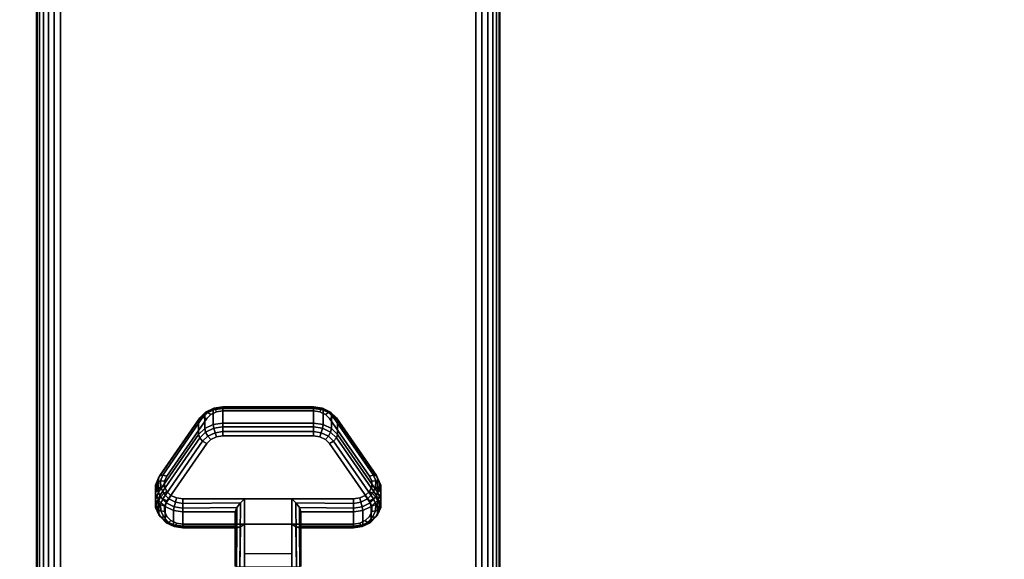
# Model space of a CAD drawing. Units: inches. Extents: x -0.2 to 72, y -20 to 0.
# Drawn here: x 57.7 to 63, y -16.1 to -13.2 of the extents above; entities that cross this region are included whole.
import ezdxf

# ---------------------------------------------------------------- set-up
doc = ezdxf.new("R2010")
doc.units = ezdxf.units.IN
doc.header["$MEASUREMENT"] = 0
for name, color, linetype in [('A-FURN-3-TABLE-LEG-CASTER-LOCK', 253, 'Continuous'), ('A-FURN-3-TABLE-LEG-FOOT', 253, 'Continuous'), ('A-FURN-3-TABLE-SURFACE-BOTTOM', 255, 'Continuous'), ('A-FURN-3-TABLE-SURFACE-EDGE', 255, 'Continuous'), ('A-FURN-3-TABLE-SURFACE-TOP-HPL-TFL', 255, 'Continuous')]:
    doc.layers.add(name, color=color, linetype=linetype)

msp = doc.modelspace()

# ---------------------------------------------------------------- linework, layer by layer
at = {"layer": 'A-FURN-3-TABLE-LEG-CASTER-LOCK'}
for points, invisible_edges in [([(59.3315, -15.3186, 1.0171), (59.3092, -15.2965, 1.0017), (58.6908, -15.2965, 1.0017), (58.6685, -15.3186, 1.0171)], 10), ([(59.3092, -15.2965, 1.0017), (59.279, -15.2821, 0.9916), (58.721, -15.2821, 0.9916), (58.6908, -15.2965, 1.0017)], 10), ([(59.279, -15.2821, 0.9916), (59.2445, -15.2771, 0.9881), (58.7555, -15.2771, 0.9881), (58.721, -15.2821, 0.9916)], 8), ([(59.5472, -15.6298, 1.2351), (59.3315, -15.3186, 1.0171), (58.6685, -15.3186, 1.0171), (58.4528, -15.6298, 1.2351)], 10), ([(58.4528, -15.7653, 1.0416), (58.6685, -15.4541, 0.8236), (59.3315, -15.4541, 0.8236), (59.5472, -15.7653, 1.0416)], 10), ([(58.6685, -15.4541, 0.8236), (58.6908, -15.432, 0.8082), (59.3092, -15.432, 0.8082), (59.3315, -15.4541, 0.8236)], 10), ([(58.6908, -15.432, 0.8082), (58.721, -15.4176, 0.7981), (59.279, -15.4176, 0.7981), (59.3092, -15.432, 0.8082)], 10), ([(58.721, -15.4176, 0.7981), (58.7555, -15.4126, 0.7946), (59.2445, -15.4126, 0.7946), (59.279, -15.4176, 0.7981)], 8), ([(59.5588, -15.6565, 1.2538), (59.5472, -15.6298, 1.2351), (58.4528, -15.6298, 1.2351), (58.4412, -15.6565, 1.2538)], 10), ([(59.5586, -15.6849, 1.2737), (59.5588, -15.6565, 1.2538), (58.4412, -15.6565, 1.2538), (58.4414, -15.6849, 1.2737)], 10), ([(59.5467, -15.7115, 1.2923), (59.5586, -15.6849, 1.2737), (58.4414, -15.6849, 1.2737), (58.4533, -15.7115, 1.2923)], 10), ([(59.5243, -15.7332, 1.3074), (59.5467, -15.7115, 1.2923), (58.4533, -15.7115, 1.2923), (58.4757, -15.7332, 1.3074)], 10), ([(58.4412, -15.792, 1.0603), (58.4528, -15.7653, 1.0416), (59.5472, -15.7653, 1.0416), (59.5588, -15.792, 1.0603)], 10), ([(59.4943, -15.7473, 1.3173), (59.5243, -15.7332, 1.3074), (58.4757, -15.7332, 1.3074), (58.5057, -15.7473, 1.3173)], 10), ([(59.4602, -15.7522, 1.3208), (59.4943, -15.7473, 1.3173), (58.5057, -15.7473, 1.3173), (58.5398, -15.7522, 1.3208)], 2), ([(58.4414, -15.8204, 1.0801), (58.4412, -15.792, 1.0603), (59.5588, -15.792, 1.0603), (59.5586, -15.8204, 1.0801)], 10), ([(58.4533, -15.847, 1.0988), (58.4414, -15.8204, 1.0801), (59.5586, -15.8204, 1.0801), (59.5467, -15.847, 1.0988)], 10), ([(58.4757, -15.8686, 1.1139), (58.4533, -15.847, 1.0988), (59.5467, -15.847, 1.0988), (59.5243, -15.8686, 1.1139)], 10), ([(58.5057, -15.8828, 1.1238), (58.4757, -15.8686, 1.1139), (59.5243, -15.8686, 1.1139), (59.4943, -15.8828, 1.1238)], 10), ([(58.5398, -15.8877, 1.1273), (58.5057, -15.8828, 1.1238), (59.4943, -15.8828, 1.1238), (59.4602, -15.8877, 1.1273)], 2)]:
    msp.add_3dface(points, dxfattribs=dict(at, invisible_edges=invisible_edges))
for points in [[(58.7555, -15.2648, 0.9185), (59.2445, -15.2648, 0.9185), (59.2445, -15.3429, 0.8069), (58.7555, -15.3429, 0.8069)], [(58.4093, -15.7164, 1.0684), (58.4093, -15.6383, 1.18), (58.625, -15.327, 0.962), (58.625, -15.4052, 0.8504)], [(59.375, -15.327, 0.962), (59.5907, -15.6383, 1.18), (59.5907, -15.7164, 1.0684), (59.375, -15.4052, 0.8504)], [(59.1272, -15.7522, 1.3208), (58.8728, -15.7522, 1.3208), (58.8728, -16.1193, 1.5778), (59.1272, -16.1193, 1.5778)], [(58.8228, -15.9, 1.1969), (58.8228, -15.8218, 1.3085), (58.5398, -15.8218, 1.3085), (58.5398, -15.9, 1.1969)], [(58.8228, -15.8218, 1.3085), (58.8228, -15.9, 1.1969), (58.8228, -16.1155, 1.3478), (58.8228, -16.1142, 1.5132)], [(59.4602, -15.9, 1.1969), (59.4602, -15.8218, 1.3085), (59.1772, -15.8218, 1.3085), (59.1772, -15.9, 1.1969)], [(59.1772, -15.9, 1.1969), (59.1772, -15.8218, 1.3085), (59.1772, -16.1142, 1.5132), (59.1772, -16.1155, 1.3478)], [(59.1272, -16.0488, 1.2401), (58.8728, -16.0488, 1.2401), (58.8728, -15.8877, 1.1273), (59.1272, -15.8877, 1.1273)], [(58.8728, -15.8877, 1.1273), (59.1272, -15.8877, 1.1273), (59.1272, -16.121, 1.2907), (58.8728, -16.121, 1.2907)]]:
    msp.add_3dface(points, dxfattribs=at)
at = {"layer": 'A-FURN-3-TABLE-SURFACE-BOTTOM'}
msp.add_3dface([(0.1181, -0.1181, 28), (71.8819, -0.1181, 28), (71.8819, -19.8819, 28), (0.1181, -19.8819, 28)], dxfattribs=at)
at = {"layer": 'A-FURN-3-TABLE-SURFACE-TOP-HPL-TFL'}
msp.add_3dface([(0.1181, -19.8819, 29), (71.8819, -19.8819, 29), (71.8819, -0.1181, 29), (0.1181, -0.1181, 29)], dxfattribs=at)

# ---------------------------------------------------------------- meshes
at = {"layer": 'A-FURN-3-TABLE-LEG-CASTER-LOCK'}
mesh = msp.add_polymesh((4, 4), dxfattribs=at)
for k, corner in enumerate([(58.7555, -15.2771, 0.9881), (58.7555, -15.2604, 0.9683), (58.7555, -15.256, 0.9428), (58.7555, -15.2648, 0.9185), (58.721, -15.2821, 0.9916), (58.7138, -15.2674, 0.9731), (58.7069, -15.2635, 0.9481), (58.7038, -15.2723, 0.9237), (58.6908, -15.2965, 1.0017), (58.6747, -15.2861, 0.9862), (58.6628, -15.2845, 0.9628), (58.6585, -15.2939, 0.9389), (58.6685, -15.3186, 1.0171), (58.6467, -15.3123, 1.0046), (58.6308, -15.3154, 0.9844), (58.625, -15.327, 0.962)]):
    mesh.set_mesh_vertex(divmod(k, 4), corner)
mesh = msp.add_polymesh((2, 4), dxfattribs=at)
for k, corner in enumerate([(58.7555, -15.3429, 0.8069), (58.7038, -15.3504, 0.8121), (58.6585, -15.3721, 0.8273), (58.625, -15.4052, 0.8504), (58.7555, -15.2648, 0.9185), (58.7038, -15.2723, 0.9237), (58.6585, -15.2939, 0.9389), (58.625, -15.327, 0.962)]):
    mesh.set_mesh_vertex(divmod(k, 4), corner)
mesh = msp.add_polymesh((2, 4), dxfattribs=at)
for k, corner in enumerate([(59.2445, -15.2771, 0.9881), (59.2445, -15.2604, 0.9683), (59.2445, -15.256, 0.9428), (59.2445, -15.2648, 0.9185), (58.7555, -15.2771, 0.9881), (58.7555, -15.2604, 0.9683), (58.7555, -15.256, 0.9428), (58.7555, -15.2648, 0.9185)]):
    mesh.set_mesh_vertex(divmod(k, 4), corner)
mesh = msp.add_polymesh((4, 4), dxfattribs=at)
for k, corner in enumerate([(59.3315, -15.3186, 1.0171), (59.3533, -15.3123, 1.0046), (59.3692, -15.3154, 0.9844), (59.375, -15.327, 0.962), (59.3092, -15.2965, 1.0017), (59.3253, -15.2861, 0.9862), (59.3372, -15.2845, 0.9628), (59.3415, -15.2939, 0.9389), (59.279, -15.2821, 0.9916), (59.2862, -15.2674, 0.9731), (59.2931, -15.2635, 0.9481), (59.2962, -15.2723, 0.9237), (59.2445, -15.2771, 0.9881), (59.2445, -15.2604, 0.9683), (59.2445, -15.256, 0.9428), (59.2445, -15.2648, 0.9185)]):
    mesh.set_mesh_vertex(divmod(k, 4), corner)
mesh = msp.add_polymesh((2, 4), dxfattribs=at)
for k, corner in enumerate([(59.375, -15.4052, 0.8504), (59.3415, -15.3721, 0.8273), (59.2962, -15.3504, 0.8121), (59.2445, -15.3429, 0.8069), (59.375, -15.327, 0.962), (59.3415, -15.2939, 0.9389), (59.2962, -15.2723, 0.9237), (59.2445, -15.2648, 0.9185)]):
    mesh.set_mesh_vertex(divmod(k, 4), corner)
mesh = msp.add_polymesh((2, 4), dxfattribs=at)
for k, corner in enumerate([(58.6685, -15.3186, 1.0171), (58.6467, -15.3123, 1.0046), (58.6308, -15.3154, 0.9844), (58.625, -15.327, 0.962), (58.4528, -15.6298, 1.2351), (58.4311, -15.6236, 1.2225), (58.4151, -15.6267, 1.2024), (58.4093, -15.6383, 1.18)]):
    mesh.set_mesh_vertex(divmod(k, 4), corner)
mesh = msp.add_polymesh((4, 4), dxfattribs=at)
for k, corner in enumerate([(58.7555, -15.3429, 0.8069), (58.7555, -15.3628, 0.7902), (58.7555, -15.3883, 0.7857), (58.7555, -15.4126, 0.7946), (58.7038, -15.3504, 0.8121), (58.7069, -15.3703, 0.7955), (58.7138, -15.3952, 0.7906), (58.721, -15.4176, 0.7981), (58.6585, -15.3721, 0.8273), (58.6628, -15.3913, 0.8102), (58.6747, -15.4139, 0.8037), (58.6908, -15.432, 0.8082), (58.625, -15.4052, 0.8504), (58.6308, -15.4222, 0.8319), (58.6467, -15.4401, 0.8221), (58.6685, -15.4541, 0.8236)]):
    mesh.set_mesh_vertex(divmod(k, 4), corner)
mesh = msp.add_polymesh((2, 4), dxfattribs=at)
for k, corner in enumerate([(59.2445, -15.3429, 0.8069), (59.2445, -15.3628, 0.7902), (59.2445, -15.3883, 0.7857), (59.2445, -15.4126, 0.7946), (58.7555, -15.3429, 0.8069), (58.7555, -15.3628, 0.7902), (58.7555, -15.3883, 0.7857), (58.7555, -15.4126, 0.7946)]):
    mesh.set_mesh_vertex(divmod(k, 4), corner)
mesh = msp.add_polymesh((4, 4), dxfattribs=at)
for k, corner in enumerate([(59.375, -15.4052, 0.8504), (59.3692, -15.4222, 0.8319), (59.3533, -15.4401, 0.8221), (59.3315, -15.4541, 0.8236), (59.3415, -15.3721, 0.8273), (59.3372, -15.3913, 0.8102), (59.3253, -15.4139, 0.8037), (59.3092, -15.432, 0.8082), (59.2962, -15.3504, 0.8121), (59.2931, -15.3703, 0.7955), (59.2862, -15.3952, 0.7906), (59.279, -15.4176, 0.7981), (59.2445, -15.3429, 0.8069), (59.2445, -15.3628, 0.7902), (59.2445, -15.3883, 0.7857), (59.2445, -15.4126, 0.7946)]):
    mesh.set_mesh_vertex(divmod(k, 4), corner)
mesh = msp.add_polymesh((2, 4), dxfattribs=at)
for k, corner in enumerate([(59.5472, -15.6298, 1.2351), (59.5689, -15.6236, 1.2225), (59.5849, -15.6267, 1.2024), (59.5907, -15.6383, 1.18), (59.3315, -15.3186, 1.0171), (59.3533, -15.3123, 1.0046), (59.3692, -15.3154, 0.9844), (59.375, -15.327, 0.962)]):
    mesh.set_mesh_vertex(divmod(k, 4), corner)
mesh = msp.add_polymesh((2, 4), dxfattribs=at)
for k, corner in enumerate([(58.625, -15.4052, 0.8504), (58.6308, -15.4222, 0.8319), (58.6467, -15.4401, 0.8221), (58.6685, -15.4541, 0.8236), (58.4093, -15.7164, 1.0684), (58.4151, -15.7335, 1.0498), (58.4311, -15.7514, 1.04), (58.4528, -15.7653, 1.0416)]):
    mesh.set_mesh_vertex(divmod(k, 4), corner)
mesh = msp.add_polymesh((2, 4), dxfattribs=at)
for k, corner in enumerate([(59.5907, -15.7164, 1.0684), (59.5849, -15.7335, 1.0498), (59.5689, -15.7514, 1.04), (59.5472, -15.7653, 1.0416), (59.375, -15.4052, 0.8504), (59.3692, -15.4222, 0.8319), (59.3533, -15.4401, 0.8221), (59.3315, -15.4541, 0.8236)]):
    mesh.set_mesh_vertex(divmod(k, 4), corner)
mesh = msp.add_polymesh((7, 4), dxfattribs=at)
for k, corner in enumerate([(58.4528, -15.6298, 1.2351), (58.4311, -15.6236, 1.2225), (58.4151, -15.6267, 1.2024), (58.4093, -15.6383, 1.18), (58.4412, -15.6565, 1.2538), (58.4187, -15.6548, 1.2444), (58.3996, -15.6638, 1.2284), (58.3919, -15.6784, 1.208), (58.4414, -15.6849, 1.2737), (58.4209, -15.6896, 1.2688), (58.4009, -15.7041, 1.2566), (58.3922, -15.7209, 1.2378), (58.4533, -15.7115, 1.2923), (58.4369, -15.7232, 1.2923), (58.4186, -15.7424, 1.2834), (58.4101, -15.7608, 1.2657), (58.4757, -15.7332, 1.3074), (58.4647, -15.7512, 1.3119), (58.4505, -15.7739, 1.3055), (58.4436, -15.7933, 1.2885), (58.5057, -15.7473, 1.3173), (58.5005, -15.7699, 1.325), (58.4926, -15.7947, 1.32), (58.4886, -15.8145, 1.3033), (58.5398, -15.7522, 1.3208), (58.5398, -15.7765, 1.3296), (58.5398, -15.802, 1.3251), (58.5398, -15.8218, 1.3085)]):
    mesh.set_mesh_vertex(divmod(k, 4), corner)
mesh = msp.add_polymesh((2, 7), dxfattribs=at)
for k, corner in enumerate([(58.4093, -15.7164, 1.0684), (58.3919, -15.7565, 1.0964), (58.3922, -15.799, 1.1262), (58.4101, -15.8389, 1.1542), (58.4436, -15.8714, 1.1769), (58.4886, -15.8926, 1.1918), (58.5398, -15.9, 1.1969), (58.4093, -15.6383, 1.18), (58.3919, -15.6784, 1.208), (58.3922, -15.7209, 1.2378), (58.4101, -15.7608, 1.2657), (58.4436, -15.7933, 1.2885), (58.4886, -15.8145, 1.3033), (58.5398, -15.8218, 1.3085)]):
    mesh.set_mesh_vertex(divmod(k, 7), corner)
mesh = msp.add_polymesh((7, 4), dxfattribs=at)
for k, corner in enumerate([(59.4602, -15.7522, 1.3208), (59.4602, -15.7765, 1.3296), (59.4602, -15.802, 1.3251), (59.4602, -15.8218, 1.3085), (59.4943, -15.7473, 1.3173), (59.4995, -15.7699, 1.325), (59.5074, -15.7947, 1.32), (59.5114, -15.8145, 1.3033), (59.5243, -15.7332, 1.3074), (59.5353, -15.7512, 1.3119), (59.5495, -15.7739, 1.3055), (59.5564, -15.7933, 1.2885), (59.5467, -15.7115, 1.2923), (59.5631, -15.7232, 1.2923), (59.5814, -15.7424, 1.2834), (59.5899, -15.7608, 1.2657), (59.5586, -15.6849, 1.2737), (59.5791, -15.6896, 1.2688), (59.5991, -15.7041, 1.2566), (59.6078, -15.7209, 1.2378), (59.5588, -15.6565, 1.2538), (59.5813, -15.6548, 1.2444), (59.6004, -15.6638, 1.2284), (59.6081, -15.6784, 1.208), (59.5472, -15.6298, 1.2351), (59.5689, -15.6236, 1.2225), (59.5849, -15.6267, 1.2024), (59.5907, -15.6383, 1.18)]):
    mesh.set_mesh_vertex(divmod(k, 4), corner)
mesh = msp.add_polymesh((2, 7), dxfattribs=at)
for k, corner in enumerate([(59.4602, -15.9, 1.1969), (59.5114, -15.8926, 1.1918), (59.5564, -15.8714, 1.1769), (59.5899, -15.8389, 1.1542), (59.6078, -15.799, 1.1262), (59.6081, -15.7565, 1.0964), (59.5907, -15.7164, 1.0684), (59.4602, -15.8218, 1.3085), (59.5114, -15.8145, 1.3033), (59.5564, -15.7933, 1.2885), (59.5899, -15.7608, 1.2657), (59.6078, -15.7209, 1.2378), (59.6081, -15.6784, 1.208), (59.5907, -15.6383, 1.18)]):
    mesh.set_mesh_vertex(divmod(k, 7), corner)
mesh = msp.add_polymesh((7, 4), dxfattribs=at)
for k, corner in enumerate([(58.4093, -15.7164, 1.0684), (58.4151, -15.7335, 1.0498), (58.4311, -15.7514, 1.04), (58.4528, -15.7653, 1.0416), (58.3919, -15.7565, 1.0964), (58.3996, -15.7706, 1.0758), (58.4187, -15.7826, 1.0619), (58.4412, -15.792, 1.0603), (58.3922, -15.799, 1.1262), (58.4009, -15.8109, 1.104), (58.4209, -15.8174, 1.0862), (58.4414, -15.8204, 1.0801), (58.4101, -15.8389, 1.1542), (58.4186, -15.8492, 1.1309), (58.4369, -15.851, 1.1098), (58.4533, -15.847, 1.0988), (58.4436, -15.8714, 1.1769), (58.4505, -15.8807, 1.1529), (58.4647, -15.879, 1.1294), (58.4757, -15.8686, 1.1139), (58.4886, -15.8926, 1.1918), (58.4926, -15.9015, 1.1675), (58.5005, -15.8977, 1.1425), (58.5057, -15.8828, 1.1238), (58.5398, -15.9, 1.1969), (58.5398, -15.9088, 1.1726), (58.5398, -15.9043, 1.1471), (58.5398, -15.8877, 1.1273)]):
    mesh.set_mesh_vertex(divmod(k, 4), corner)
mesh = msp.add_polymesh((7, 4), dxfattribs=at)
for k, corner in enumerate([(59.4602, -15.9, 1.1969), (59.4602, -15.9088, 1.1726), (59.4602, -15.9043, 1.1471), (59.4602, -15.8877, 1.1273), (59.5114, -15.8926, 1.1918), (59.5074, -15.9015, 1.1675), (59.4995, -15.8977, 1.1425), (59.4943, -15.8828, 1.1238), (59.5564, -15.8714, 1.1769), (59.5495, -15.8807, 1.1529), (59.5353, -15.879, 1.1294), (59.5243, -15.8686, 1.1139), (59.5899, -15.8389, 1.1542), (59.5814, -15.8492, 1.1309), (59.5631, -15.851, 1.1098), (59.5467, -15.847, 1.0988), (59.6078, -15.799, 1.1262), (59.5991, -15.8109, 1.104), (59.5791, -15.8174, 1.0862), (59.5586, -15.8204, 1.0801), (59.6081, -15.7565, 1.0964), (59.6004, -15.7706, 1.0758), (59.5813, -15.7826, 1.0619), (59.5588, -15.792, 1.0603), (59.5907, -15.7164, 1.0684), (59.5849, -15.7335, 1.0498), (59.5689, -15.7514, 1.04), (59.5472, -15.7653, 1.0416)]):
    mesh.set_mesh_vertex(divmod(k, 4), corner)
mesh = msp.add_polymesh((2, 4), dxfattribs=at)
for k, corner in enumerate([(58.5398, -15.7522, 1.3208), (58.5398, -15.7765, 1.3296), (58.5398, -15.802, 1.3251), (58.5398, -15.8218, 1.3085), (58.8728, -15.7522, 1.3208), (58.8507, -15.7733, 1.3292), (58.8317, -15.7983, 1.3267), (58.8228, -15.8218, 1.3085)]):
    mesh.set_mesh_vertex(divmod(k, 4), corner)
mesh = msp.add_polymesh((2, 4), dxfattribs=at)
for k, corner in enumerate([(58.8728, -15.7522, 1.3208), (58.8507, -15.7733, 1.3292), (58.8317, -15.7983, 1.3267), (58.8228, -15.8218, 1.3085), (58.8728, -16.1193, 1.5778), (58.8478, -16.1186, 1.5694), (58.8295, -16.1168, 1.5462), (58.8228, -16.1142, 1.5132)]):
    mesh.set_mesh_vertex(divmod(k, 4), corner)
mesh = msp.add_polymesh((2, 4), dxfattribs=at)
for k, corner in enumerate([(59.4602, -15.8218, 1.3085), (59.4602, -15.802, 1.3251), (59.4602, -15.7765, 1.3296), (59.4602, -15.7522, 1.3208), (59.1772, -15.8218, 1.3085), (59.1683, -15.7983, 1.3267), (59.1493, -15.7733, 1.3292), (59.1272, -15.7522, 1.3208)]):
    mesh.set_mesh_vertex(divmod(k, 4), corner)
mesh = msp.add_polymesh((2, 4), dxfattribs=at)
for k, corner in enumerate([(59.1272, -16.1193, 1.5778), (59.1522, -16.1186, 1.5694), (59.1705, -16.1168, 1.5462), (59.1772, -16.1142, 1.5132), (59.1272, -15.7522, 1.3208), (59.1493, -15.7733, 1.3292), (59.1683, -15.7983, 1.3267), (59.1772, -15.8218, 1.3085)]):
    mesh.set_mesh_vertex(divmod(k, 4), corner)
mesh = msp.add_polymesh((2, 4), dxfattribs=at)
for k, corner in enumerate([(58.5398, -15.9, 1.1969), (58.5398, -15.9088, 1.1726), (58.5398, -15.9043, 1.1471), (58.5398, -15.8877, 1.1273), (58.8228, -15.9, 1.1969), (58.8317, -15.909, 1.1686), (58.8507, -15.9028, 1.1442), (58.8728, -15.8877, 1.1273)]):
    mesh.set_mesh_vertex(divmod(k, 4), corner)
mesh = msp.add_polymesh((2, 4), dxfattribs=at)
for k, corner in enumerate([(58.8228, -15.9, 1.1969), (58.8317, -15.909, 1.1686), (58.8507, -15.9028, 1.1442), (58.8728, -15.8877, 1.1273), (58.8228, -16.1155, 1.3478), (58.8295, -16.1183, 1.3187), (58.8478, -16.1203, 1.2981), (58.8728, -16.121, 1.2907)]):
    mesh.set_mesh_vertex(divmod(k, 4), corner)
mesh = msp.add_polymesh((2, 4), dxfattribs=at)
for k, corner in enumerate([(59.1772, -15.9, 1.1969), (59.1683, -15.909, 1.1686), (59.1493, -15.9028, 1.1442), (59.1272, -15.8877, 1.1273), (59.4602, -15.9, 1.1969), (59.4602, -15.9088, 1.1726), (59.4602, -15.9043, 1.1471), (59.4602, -15.8877, 1.1273)]):
    mesh.set_mesh_vertex(divmod(k, 4), corner)
mesh = msp.add_polymesh((2, 4), dxfattribs=at)
for k, corner in enumerate([(59.1772, -16.1155, 1.3478), (59.1705, -16.1183, 1.3187), (59.1522, -16.1203, 1.2981), (59.1272, -16.121, 1.2907), (59.1772, -15.9, 1.1969), (59.1683, -15.909, 1.1686), (59.1493, -15.9028, 1.1442), (59.1272, -15.8877, 1.1273)]):
    mesh.set_mesh_vertex(divmod(k, 4), corner)
at = {"layer": 'A-FURN-3-TABLE-LEG-FOOT'}
mesh = msp.add_polymesh((2, 29), dxfattribs=at)
for k, corner in enumerate([(60.12, -19.25, 4.5), (60.1536, -19.25, 4.4956), (60.185, -19.25, 4.4826), (60.2119, -19.25, 4.4619), (60.2326, -19.25, 4.435), (60.2456, -19.25, 4.4036), (60.25, -19.25, 4.37), (60.25, -19.25, 3.63), (60.2456, -19.25, 3.5964), (60.2326, -19.25, 3.565), (60.2119, -19.25, 3.5381), (60.185, -19.25, 3.5174), (60.1536, -19.25, 3.5044), (60.12, -19.25, 3.5), (57.88, -19.25, 3.5), (57.8464, -19.25, 3.5044), (57.815, -19.25, 3.5174), (57.7881, -19.25, 3.5381), (57.7674, -19.25, 3.565), (57.7544, -19.25, 3.5964), (57.75, -19.25, 3.63), (57.75, -19.25, 4.37), (57.7544, -19.25, 4.4036), (57.7674, -19.25, 4.435), (57.7881, -19.25, 4.4619), (57.815, -19.25, 4.4826), (57.8464, -19.25, 4.4956), (57.88, -19.25, 4.5), (60.12, -19.25, 4.5), (60.12, -0.75, 4.5), (60.1536, -0.75, 4.4956), (60.185, -0.75, 4.4826), (60.2119, -0.75, 4.4619), (60.2326, -0.75, 4.435), (60.2456, -0.75, 4.4036), (60.25, -0.75, 4.37), (60.25, -0.75, 3.63), (60.2456, -0.75, 3.5964), (60.2326, -0.75, 3.565), (60.2119, -0.75, 3.5381), (60.185, -0.75, 3.5174), (60.1536, -0.75, 3.5044), (60.12, -0.75, 3.5), (57.88, -0.75, 3.5), (57.8464, -0.75, 3.5044), (57.815, -0.75, 3.5174), (57.7881, -0.75, 3.5381), (57.7674, -0.75, 3.565), (57.7544, -0.75, 3.5964), (57.75, -0.75, 3.63), (57.75, -0.75, 4.37), (57.7544, -0.75, 4.4036), (57.7674, -0.75, 4.435), (57.7881, -0.75, 4.4619), (57.815, -0.75, 4.4826), (57.8464, -0.75, 4.4956), (57.88, -0.75, 4.5), (60.12, -0.75, 4.5)]):
    mesh.set_mesh_vertex(divmod(k, 29), corner)
at = {"layer": 'A-FURN-3-TABLE-SURFACE-EDGE'}
mesh = msp.add_polymesh((21, 10), dxfattribs=at)
for k, corner in enumerate([(0.1181, -0.1181, 28), (0.1181, -0.0729, 28.009), (0.1181, -0.0346, 28.0346), (0.1181, -0.009, 28.0729), (0.1181, 0, 28.1181), (0.1181, 0, 28.8819), (0.1181, -0.009, 28.9271), (0.1181, -0.0346, 28.9654), (0.1181, -0.0729, 28.991), (0.1181, -0.1181, 29), (71.8819, -0.1181, 28), (71.8819, -0.0729, 28.009), (71.8819, -0.0346, 28.0346), (71.8819, -0.009, 28.0729), (71.8819, 0, 28.1181), (71.8819, 0, 28.8819), (71.8819, -0.009, 28.9271), (71.8819, -0.0346, 28.9654), (71.8819, -0.0729, 28.991), (71.8819, -0.1181, 29), (71.8819, -0.1181, 28), (71.8992, -0.0764, 28.009), (71.9139, -0.041, 28.0346), (71.9236, -0.0173, 28.0729), (71.9271, -0.009, 28.1181), (71.9271, -0.009, 28.8819), (71.9236, -0.0173, 28.9271), (71.9139, -0.041, 28.9654), (71.8992, -0.0764, 28.991), (71.8819, -0.1181, 29), (71.8819, -0.1181, 28), (71.9139, -0.0861, 28.009), (71.9409, -0.0591, 28.0346), (71.959, -0.041, 28.0729), (71.9654, -0.0346, 28.1181), (71.9654, -0.0346, 28.8819), (71.959, -0.041, 28.9271), (71.9409, -0.0591, 28.9654), (71.9139, -0.0861, 28.991), (71.8819, -0.1181, 29), (71.8819, -0.1181, 28), (71.9236, -0.1008, 28.009), (71.959, -0.0861, 28.0346), (71.9827, -0.0764, 28.0729), (71.991, -0.0729, 28.1181), (71.991, -0.0729, 28.8819), (71.9827, -0.0764, 28.9271), (71.959, -0.0861, 28.9654), (71.9236, -0.1008, 28.991), (71.8819, -0.1181, 29), (71.8819, -0.1181, 28), (71.9271, -0.1181, 28.009), (71.9654, -0.1181, 28.0346), (71.991, -0.1181, 28.0729), (72, -0.1181, 28.1181), (72, -0.1181, 28.8819), (71.991, -0.1181, 28.9271), (71.9654, -0.1181, 28.9654), (71.9271, -0.1181, 28.991), (71.8819, -0.1181, 29), (71.8819, -19.8819, 28), (71.9271, -19.8819, 28.009), (71.9654, -19.8819, 28.0346), (71.991, -19.8819, 28.0729), (72, -19.8819, 28.1181), (72, -19.8819, 28.8819), (71.991, -19.8819, 28.9271), (71.9654, -19.8819, 28.9654), (71.9271, -19.8819, 28.991), (71.8819, -19.8819, 29), (71.8819, -19.8819, 28), (71.9236, -19.8992, 28.009), (71.959, -19.9139, 28.0346), (71.9827, -19.9236, 28.0729), (71.991, -19.9271, 28.1181), (71.991, -19.9271, 28.8819), (71.9827, -19.9236, 28.9271), (71.959, -19.9139, 28.9654), (71.9236, -19.8992, 28.991), (71.8819, -19.8819, 29), (71.8819, -19.8819, 28), (71.9139, -19.9139, 28.009), (71.9409, -19.9409, 28.0346), (71.959, -19.959, 28.0729), (71.9654, -19.9654, 28.1181), (71.9654, -19.9654, 28.8819), (71.959, -19.959, 28.9271), (71.9409, -19.9409, 28.9654), (71.9139, -19.9139, 28.991), (71.8819, -19.8819, 29), (71.8819, -19.8819, 28), (71.8992, -19.9236, 28.009), (71.9139, -19.959, 28.0346), (71.9236, -19.9827, 28.0729), (71.9271, -19.991, 28.1181), (71.9271, -19.991, 28.8819), (71.9236, -19.9827, 28.9271), (71.9139, -19.959, 28.9654), (71.8992, -19.9236, 28.991), (71.8819, -19.8819, 29), (71.8819, -19.8819, 28), (71.8819, -19.9271, 28.009), (71.8819, -19.9654, 28.0346), (71.8819, -19.991, 28.0729), (71.8819, -20, 28.1181), (71.8819, -20, 28.8819), (71.8819, -19.991, 28.9271), (71.8819, -19.9654, 28.9654), (71.8819, -19.9271, 28.991), (71.8819, -19.8819, 29), (0.1181, -19.8819, 28), (0.1181, -19.9271, 28.009), (0.1181, -19.9654, 28.0346), (0.1181, -19.991, 28.0729), (0.1181, -20, 28.1181), (0.1181, -20, 28.8819), (0.1181, -19.991, 28.9271), (0.1181, -19.9654, 28.9654), (0.1181, -19.9271, 28.991), (0.1181, -19.8819, 29), (0.1181, -19.8819, 28), (0.1008, -19.9236, 28.009), (0.0861, -19.959, 28.0346), (0.0764, -19.9827, 28.0729), (0.0729, -19.991, 28.1181), (0.0729, -19.991, 28.8819), (0.0764, -19.9827, 28.9271), (0.0861, -19.959, 28.9654), (0.1008, -19.9236, 28.991), (0.1181, -19.8819, 29), (0.1181, -19.8819, 28), (0.0861, -19.9139, 28.009), (0.0591, -19.9409, 28.0346), (0.041, -19.959, 28.0729), (0.0346, -19.9654, 28.1181), (0.0346, -19.9654, 28.8819), (0.041, -19.959, 28.9271), (0.0591, -19.9409, 28.9654), (0.0861, -19.9139, 28.991), (0.1181, -19.8819, 29), (0.1181, -19.8819, 28), (0.0764, -19.8992, 28.009), (0.041, -19.9139, 28.0346), (0.0173, -19.9236, 28.0729), (0.009, -19.9271, 28.1181), (0.009, -19.9271, 28.8819), (0.0173, -19.9236, 28.9271), (0.041, -19.9139, 28.9654), (0.0764, -19.8992, 28.991), (0.1181, -19.8819, 29), (0.1181, -19.8819, 28), (0.0729, -19.8819, 28.009), (0.0346, -19.8819, 28.0346), (0.009, -19.8819, 28.0729), (0, -19.8819, 28.1181), (0, -19.8819, 28.8819), (0.009, -19.8819, 28.9271), (0.0346, -19.8819, 28.9654), (0.0729, -19.8819, 28.991), (0.1181, -19.8819, 29), (0.1181, -0.1181, 28), (0.0729, -0.1181, 28.009), (0.0346, -0.1181, 28.0346), (0.009, -0.1181, 28.0729), (0, -0.1181, 28.1181), (0, -0.1181, 28.8819), (0.009, -0.1181, 28.9271), (0.0346, -0.1181, 28.9654), (0.0729, -0.1181, 28.991), (0.1181, -0.1181, 29), (0.1181, -0.1181, 28), (0.0764, -0.1008, 28.009), (0.041, -0.0861, 28.0346), (0.0173, -0.0764, 28.0729), (0.009, -0.0729, 28.1181), (0.009, -0.0729, 28.8819), (0.0173, -0.0764, 28.9271), (0.041, -0.0861, 28.9654), (0.0764, -0.1008, 28.991), (0.1181, -0.1181, 29), (0.1181, -0.1181, 28), (0.0861, -0.0861, 28.009), (0.0591, -0.0591, 28.0346), (0.041, -0.041, 28.0729), (0.0346, -0.0346, 28.1181), (0.0346, -0.0346, 28.8819), (0.041, -0.041, 28.9271), (0.0591, -0.0591, 28.9654), (0.0861, -0.0861, 28.991), (0.1181, -0.1181, 29), (0.1181, -0.1181, 28), (0.1008, -0.0764, 28.009), (0.0861, -0.041, 28.0346), (0.0764, -0.0173, 28.0729), (0.0729, -0.009, 28.1181), (0.0729, -0.009, 28.8819), (0.0764, -0.0173, 28.9271), (0.0861, -0.041, 28.9654), (0.1008, -0.0764, 28.991), (0.1181, -0.1181, 29), (0.1181, -0.1181, 28), (0.1181, -0.0729, 28.009), (0.1181, -0.0346, 28.0346), (0.1181, -0.009, 28.0729), (0.1181, 0, 28.1181), (0.1181, 0, 28.8819), (0.1181, -0.009, 28.9271), (0.1181, -0.0346, 28.9654), (0.1181, -0.0729, 28.991), (0.1181, -0.1181, 29)]):
    mesh.set_mesh_vertex(divmod(k, 10), corner)

doc.saveas('drawing.dxf')
